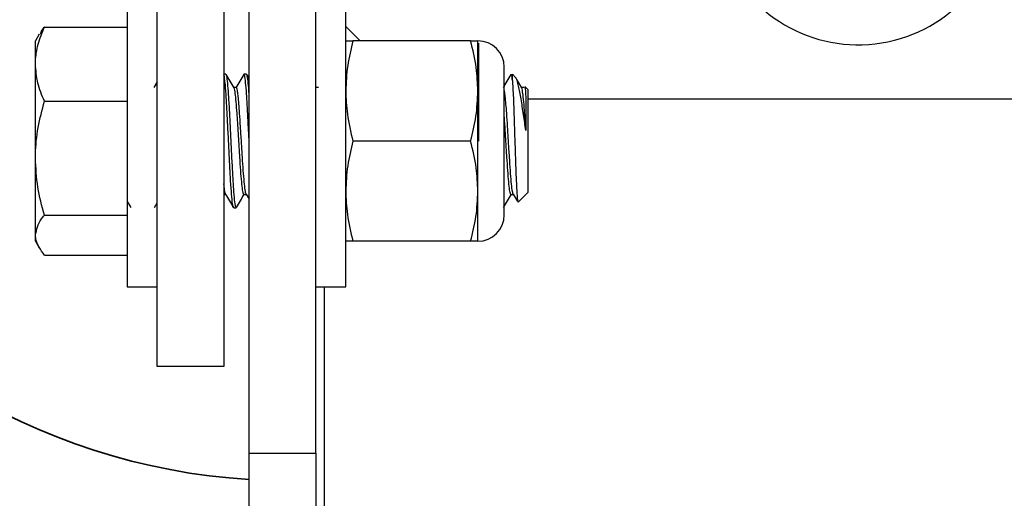
# Model space of a CAD drawing. Units: inches. Extents: x 0.2 to 10.9, y -1.6 to 8.5.
# Drawn here: x 4.2 to 4.4, y 4.2 to 4.3 of the extents above; entities that cross this region are included whole.
import ezdxf

# ---------------------------------------------------------------- set-up
doc = ezdxf.new("R2010")
doc.units = ezdxf.units.IN
doc.header["$MEASUREMENT"] = 0
doc.header["$PDSIZE"] = -1
doc.layers.add('BEND', color=5, linetype='Continuous')
doc.styles.add('SLDTEXTSTYLE0', font='TXT', dxfattribs={"width": 0.75})
doc.dimstyles.new('SLDDIMSTYLE1', dxfattribs={"dimtxt": 0.09374999999999999, "dimasz": 0.1875, "dimexe": 0, "dimexo": 0.0625, "dimgap": 0.0234375, "dimtad": 0, "dimtih": 1, "dimtoh": 1, "dimdec": 3, "dimlfac": 19, "dimrnd": 1e-09, "dimzin": 12, "dimdsep": 46, "dimtxsty": 'SLDTEXTSTYLE0', "dimsah": 1, "dimcen": 0.09, "dimadec": 0, "dimazin": 3, "dimtfac": 1, "dimtdec": 3, "dimtofl": 0, "dimtmove": 0, "dimatfit": 3, "dimfxl": 1, "dimfrac": 2, "dimtolj": 1, "dimtzin": 12, "dimarcsym": 0})

# ---------------------------------------------------------------- blocks, each defined once
blk = doc.blocks.new('_D_3')
at = {"layer": 'BEND', "color": 0, "lineweight": -2, "transparency": 16777216}
for p, q in [((0.880867680376098, 4.588502772917523), (0.8808676803760981, 5.440082851625128)), ((1.068367680376098, 5.440082851625128), (2.852804535844903, 5.440082851625128)), ((7.956525575112952, 5.440082851625128), (5.594992035844903, 5.440082851625128)), ((8.144025575112952, 4.588502772917405), (8.144025575112952, 5.440082851625128))]:
    blk.add_line(p, q, dxfattribs=at)
at = {"layer": 'BEND', "color": 0, "transparency": 16777216}
for points in [[(1.068367680376098, 5.471332851625128), (1.068367680376098, 5.408832851625128), (0.8808676803760981, 5.440082851625128)], [(7.956525575112952, 5.471332851625128), (7.956525575112952, 5.408832851625128), (8.144025575112952, 5.440082851625128)]]:
    blk.add_solid(points, dxfattribs=at)
at = {"layer": 'Defpoints', "color": 0, "transparency": 16777216}
for p in [(8.144025575112952, 5.440082851625128), (0.880867680376098, 4.526002772917523), (8.144025575112952, 4.526002772917405)]:
    blk.add_point(p, dxfattribs=at)
at = {"layer": 'BEND', "color": 0, "transparency": 16777216, "insert": (4.223898285844903, 5.494770351625128), "char_height": 0.09374999999999999, "attachment_point": 2, "style": 'SLDTEXTSTYLE0'}
blk.add_mtext('\\A1;AVAILABLE IN 9\' 6", 11\' 6" & 19\' 6" LENGTHS', dxfattribs=at)

msp = doc.modelspace()

# ---------------------------------------------------------------- linework, layer by layer
at = {"color": 7, "linetype": 'Continuous', "lineweight": 25}
for p, q in [((4.269025575073468, 4.204950141338885), (4.269025575073471, 4.316598457128362)), ((4.282183469810311, 4.316598457128362), (4.28218346981031, 4.204950141338886)), ((4.287130838270476, 4.187903088707317), (4.287130838270466, 4.308581720286265)), ((4.30028873300732, 4.187903088707317), (4.300288733007309, 4.308581720286263)), ((4.263130838270661, 4.278108036075773), (4.263130838270661, 4.220634351865247)), ((4.306183469849596, 4.249371193938742), (4.306183469849596, 4.27810803607577)), ((4.2468015566419, 4.271824054774621), (4.263130838270643, 4.271824054774615)), ((4.306183469849596, 4.271926615022947), (4.309002048809416, 4.269108036063131)), ((4.24578013194958, 4.270392176712144), (4.245038733007484, 4.269108036075756)), ((4.245038733007481, 4.264519337462255), (4.245038733007484, 4.269108036075756)), ((4.330801359297202, 4.269108036063129), (4.3076072470687, 4.269108036063131)), ((4.332225136516293, 4.259239615004168), (4.332225136516283, 4.269108036075752)), ((4.332383031253128, 4.249371193949109), (4.332383031253128, 4.268631718334962)), ((4.245038733007473, 4.245988189747833), (4.245038733007481, 4.264519337462255)), ((4.337433469849616, 4.249371193954368), (4.337433469849616, 4.263899702742417)), ((4.282588187155557, 4.262529088707334), (4.282183469810311, 4.262529088707334)), ((4.286636770151508, 4.262529088707334), (4.286130643404462, 4.262529088707334)), ((4.28713083827047, 4.261720971871934), (4.286693365273909, 4.262475674854984)), ((4.33965794391166, 4.261912914240405), (4.339041769444733, 4.262529088707333)), ((4.339041769444735, 4.26131969213893), (4.339041769444733, 4.262529088707333)), ((4.269025575112766, 4.261003432180524), (4.268385133548253, 4.259899455507998)), ((4.284611302770692, 4.259899455508004), (4.284138909966395, 4.259899455507999)), ((4.300369424523481, 4.259837103082097), (4.300288733007315, 4.259976156535925)), ((4.300805634754489, 4.259899455507997), (4.300333241950201, 4.259899455508)), ((4.332225136516285, 4.239502772898883), (4.332225136516293, 4.259239615004168)), ((4.341291464713985, 4.259899455508003), (4.340819071909717, 4.259899455508005)), ((4.342078206691696, 4.25949265146037), (4.341472655127748, 4.260098203024317)), ((4.342078206691696, 4.25949265146037), (4.342078206691696, 4.239868041296423)), ((4.246801556641896, 4.257214620149904), (4.263130838270639, 4.257214620149897)), ((4.682815048796975, 4.257581720286312), (4.342078206691696, 4.257581720286306)), ((4.306183469849596, 4.220634351865244), (4.306183469849596, 4.249371193938742)), ((4.330801359297197, 4.2493711939452), (4.3076072470687, 4.249371193945192)), ((4.337433469849616, 4.234842685198557), (4.337433469849616, 4.249371193954368)), ((4.24503873300747, 4.23084004625605), (4.245038733007473, 4.245988189747833)), ((4.342078206691696, 4.239868041296423), (4.342078206691696, 4.239249736480613)), ((4.28218346981031, 4.238842932432962), (4.282555174034067, 4.238842932432965)), ((4.286129521394159, 4.238842932432963), (4.286603757030018, 4.238842932432966)), ((4.286575488338595, 4.2388916612751), (4.287130838270471, 4.237934363367144)), ((4.332225136516283, 4.229634351865226), (4.332225136516285, 4.239502772898883)), ((4.338761100341501, 4.238842932432967), (4.339235335977385, 4.238842932432975)), ((4.340162939788407, 4.237334469577323), (4.342078206691696, 4.239249736480613)), ((4.263130838270643, 4.237431773672916), (4.263816126972793, 4.23624953191632)), ((4.268480940238509, 4.236278442307317), (4.269025575112766, 4.23721764632349)), ((4.284106424943637, 4.236213299233649), (4.2846123325971, 4.236213299233649)), ((4.2468015566419, 4.234761759345763), (4.263130838270643, 4.234761759345756)), ((4.245038733007484, 4.229634351865229), (4.24503873300747, 4.23084004625605)), ((4.245038733007484, 4.229634351865229), (4.245780131949587, 4.228350211228831)), ((4.330801359297205, 4.229634351852602), (4.307607247068707, 4.229634351852588)), ((4.246801556641904, 4.226918333166347), (4.263130838270646, 4.226918333166339)), ((4.263130838270663, 4.220634351865234), (4.269025575112766, 4.220634351865234)), ((4.300288733007491, 4.22063435186521), (4.306183469849596, 4.22063435186521)), ((4.301920311954685, 4.22063435186521), (4.301920311954689, 4.15068698344416)), ((4.28218346981031, 4.204950141338886), (4.269025575073468, 4.204950141338885)), ((4.287130838270476, 4.187903088707317), (4.30028873300732, 4.187903088707317)), ((4.287130838270473, 4.15068698344416), (4.287130838270476, 4.187903088707317)), ((4.30028873300732, 4.187903088707317), (4.300288733007315, 4.150686983444159))]:
    msp.add_line(p, q, dxfattribs=at)
for centre, radius, start, end in [((4.407183469843506, 4.297055404519805), 0.0287368421052629, 202.4834737462556, 159.6239321710589), ((4.332225136516288, 4.263899702742427), 0.005208333333333925, 6.839464787019535e-11, 90), ((4.332225136516288, 4.234842685198569), 0.005208333333333925, 270.0000000000008, 359.9999999999226)]:
    msp.add_arc(centre, radius, start, end, dxfattribs=at)
at = {"color": 7, "lineweight": 35}
msp.add_arc((4.294907479224036, 4.307448382542887), 0.125, 209.5881800861517, 266.4331469267326, dxfattribs=at)
at = {"color": 7, "linetype": 'Continuous', "lineweight": 25}
for points, knots in [([(4.245038733007481, 4.264519337462255), (4.245040837956846, 4.264692487459089), (4.245056778118427, 4.266003701388327), (4.24544178772613, 4.268475924604906), (4.246345539861442, 4.270701214325155), (4.2468015566419, 4.271824054774621)], [0, 0, 0, 0, 0.07009191183911478, 0.5307854046273546, 1, 1, 1, 1]), ([(4.2468015566419, 4.271824054774621), (4.246591641718709, 4.271586225236589), (4.246171942257977, 4.271110713884944), (4.246034256954997, 4.27061601348718), (4.245965435690462, 4.270368740131185)], [0, 0, 0, 0, 0.5001553321715587, 1, 1, 1, 1]), ([(4.3076072470687, 4.269108036063131), (4.30720680121774, 4.267491159085281), (4.306401010916837, 4.26423762609604), (4.306256276830154, 4.260912357079659), (4.30618346984962, 4.259239615004154)], [0, 0, 0, 0, 0.4969603760583728, 1, 1, 1, 1]), ([(4.306183469849612, 4.269108036075755), (4.306341216610809, 4.269108036072565), (4.306552953666211, 4.269108036068284), (4.307393036483814, 4.269108036064178), (4.3076072470687, 4.269108036063131)], [0, 0, 0, 0, 0.7450125387691896, 1, 1, 1, 1]), ([(4.332225136516293, 4.259239615004168), (4.332163735810902, 4.260775050977966), (4.332030768123846, 4.264100149097838), (4.331231531255355, 4.267355769042275), (4.330801359297202, 4.269108036063129)], [0, 0, 0, 0, 0.4617716285190234, 1, 1, 1, 1]), ([(4.330801359297202, 4.269108036063129), (4.331015569882082, 4.269108036064179), (4.331855652699667, 4.269108036068297), (4.33206738975508, 4.269108036072568), (4.332225136516283, 4.269108036075752)], [0, 0, 0, 0, 0.2549874612291209, 1, 1, 1, 1]), ([(4.246801556641898, 4.257214620149904), (4.246308850935115, 4.258400938354739), (4.245314405910307, 4.260795325552613), (4.245131178791269, 4.263270505254636), (4.245038733007481, 4.264519337462255)], [0, 0, 0, 0, 0.4954579634768138, 1, 1, 1, 1]), ([(4.28405907636053, 4.236262678333242), (4.284057527749561, 4.236260689526996), (4.283995566198956, 4.236181115301331), (4.283870411252155, 4.236992136549445), (4.283687786601207, 4.238720476184315), (4.28350772899143, 4.241419743123126), (4.28332103332353, 4.244713688657154), (4.283144445587338, 4.248395853222821), (4.282955647289785, 4.252140275626066), (4.282780163012373, 4.255679278214809), (4.282591645322446, 4.258701259684345), (4.282456371734194, 4.26045287089562), (4.282320998808612, 4.261706840539621), (4.282206720620619, 4.262463074344159), (4.282115673840671, 4.262427389628224), (4.282082060408508, 4.262414215238321)], [0, 0, 0, 0, 0.002370721738946578, 0.0948550654645777, 0.1871586812900276, 0.2792017871204042, 0.371863794958922, 0.4635797773243074, 0.5564214636219433, 0.6480288849147098, 0.7408694558290615, 0.8325881427859556, 0.8590833990983755, 0.9479751990320952, 1, 1, 1, 1]), ([(4.2846123325971, 4.236343060879064), (4.284583259172432, 4.236317357519283), (4.284494211805641, 4.2362386321358), (4.284338318616913, 4.237238601633728), (4.284159724568801, 4.239205779261785), (4.283975436394275, 4.242033399650666), (4.283792307850375, 4.245432060062886), (4.283612665780841, 4.249150365551595), (4.283425691008116, 4.252878220124537), (4.283249309638363, 4.256334048938412), (4.283060405679885, 4.259236668838297), (4.282884982610727, 4.261319385340407), (4.282720706805701, 4.262445606037052), (4.282624421763709, 4.262416412632714), (4.282588187155557, 4.262405426382461)], [0, 0, 0, 0, 0.04390260888820352, 0.1344668459692319, 0.2242068567653761, 0.3144826697270708, 0.4046525908410446, 0.4944932710189818, 0.5849978121688416, 0.6745378754087641, 0.7652022661404749, 0.854655342652126, 0.945302960903725, 1, 1, 1, 1]), ([(4.284175092539684, 4.259837103082081), (4.283920000128482, 4.260276577660442), (4.28340966755854, 4.261155781357424), (4.28289979324311, 4.262035625447237), (4.28264478227796, 4.262475674854974)], [0, 0, 0, 0, 0.4998552438655713, 1, 1, 1, 1]), ([(4.286083333450515, 4.262492856024616), (4.285828035505379, 4.262052333411191), (4.285317640807155, 4.261171635345968), (4.284806611015346, 4.260290913835617), (4.284551196840642, 4.259850726665878)], [0, 0, 0, 0, 0.500197094577972, 1, 1, 1, 1]), ([(4.28713083827047, 4.249612102542075), (4.287088818114059, 4.25045418754504), (4.286985188389324, 4.252530929863838), (4.286828691584266, 4.255678285312086), (4.286640243295911, 4.258701532931511), (4.286504953786888, 4.260452853687032), (4.286369582302799, 4.26170684962932), (4.28625530352044, 4.262463072590422), (4.28616425681071, 4.262427389155347), (4.286130643404462, 4.262414215238321)], [0, 0, 0, 0, 0.1234637627058986, 0.3044852003611712, 0.487943411306132, 0.6691847161970217, 0.7215408388892157, 0.8971960553846176, 1, 1, 1, 1]), ([(4.28713083827047, 4.258795215945844), (4.287124059433518, 4.258901239520902), (4.287056016402996, 4.259965458265914), (4.286933850318643, 4.261271943305884), (4.286769250165341, 4.262452210701353), (4.286672993921979, 4.262418218534124), (4.286636770151508, 4.262405426382461)], [0, 0, 0, 0, 0.04044990449629606, 0.4060186291127188, 0.7764690986327792, 1, 1, 1, 1]), ([(4.338714912397865, 4.262492856024584), (4.338459614452727, 4.262052333411158), (4.337949219754504, 4.261171635345933), (4.33743818996269, 4.260290913835582), (4.337182775787985, 4.259850726665841)], [0, 0, 0, 0, 0.50019709457833, 1, 1, 1, 1]), ([(4.339041769444738, 4.261319692138933), (4.338982029997474, 4.261752683262302), (4.338871028731226, 4.262557219714749), (4.338764214827776, 4.262476008288732), (4.338714886787034, 4.262438503802874)], [0, 0, 0, 0, 0.5381870791001832, 0.9999999999999999, 0.9999999999999999, 0.9999999999999999, 0.9999999999999999]), ([(4.339041769444735, 4.26131969213893), (4.339086859724813, 4.260530708816549), (4.339176894675161, 4.258955290031585), (4.339319839897923, 4.255184282212137), (4.339455390611755, 4.25091707945452), (4.339597835028428, 4.246538516290701), (4.339735049196627, 4.242581026011885), (4.339875314496092, 4.239509888758278), (4.340012623426439, 4.237556784802085), (4.340103485335733, 4.237417360756293), (4.340147336489171, 4.237350072876559)], [0, 0, 0, 0, 0.1296733554037399, 0.258927957305728, 0.3869788245048663, 0.5132986005297681, 0.6388366334526615, 0.762210053624446, 0.885239441857372, 1, 1, 1, 1]), ([(4.341671401237605, 4.251414550647866), (4.341524934212763, 4.252463384214858), (4.34121181013395, 4.254705629831904), (4.340722934452869, 4.257833538983674), (4.340252409724992, 4.26031518234589), (4.339853063615971, 4.26174645355134), (4.339640359175374, 4.261816375610279), (4.339580938548329, 4.261835908877074)], [0, 0, 0, 0, 0.1980881053594573, 0.4234820471134336, 0.6598887826226194, 0.9049873065871729, 1, 1, 1, 1]), ([(4.340855254482976, 4.259837103082137), (4.340600147753692, 4.260276557651533), (4.340229017825243, 4.260915877293765), (4.339858221135215, 4.26155566262371), (4.339742302113549, 4.261755673280541)], [0, 0, 0, 0, 0.6873784885809352, 1, 1, 1, 1]), ([(4.286130221493741, 4.238946745139805), (4.286101256776934, 4.238926303445205), (4.286012314924077, 4.238863533206315), (4.285856540535096, 4.2396634026147), (4.285677939779563, 4.241237312201798), (4.285493660260209, 4.243500034968715), (4.285310509967739, 4.246218686974896), (4.28514604434675, 4.248946383036288), (4.284947502027543, 4.252114502484088), (4.284757546439767, 4.255120248476427), (4.28454245642209, 4.25767002251796), (4.284366642105891, 4.259143679995956), (4.284237994696019, 4.259857911559364), (4.284176512685793, 4.259829227111561), (4.284175322740424, 4.259828671942239)], [0, 0, 0, 0, 0.04533800645625579, 0.1392192551446219, 0.2322437714694991, 0.3258252127959557, 0.4192965856463298, 0.5124257389496695, 0.5826696176977786, 0.7175127351844718, 0.8113540476387062, 0.9041537141796628, 0.9981449558378543, 1, 1, 1, 1]), ([(4.286575626323782, 4.238944094572488), (4.286566746913685, 4.238941323278524), (4.286497697664639, 4.238919772774039), (4.286362435664335, 4.239685035180565), (4.286184062395015, 4.241231542358148), (4.285999712341678, 4.243501421731945), (4.285816616089781, 4.24621891715837), (4.285636909012314, 4.249194456165552), (4.28545015326312, 4.252177997243769), (4.285242232874239, 4.255419059004022), (4.285041507185231, 4.257791954029249), (4.284851844889594, 4.259266599448257), (4.284720086424115, 4.259910605896416), (4.284635724182828, 4.259823939608962), (4.284611321067162, 4.259798870011414)], [0, 0, 0, 0, 0.01378840293230876, 0.1072232116351746, 0.1998053620536599, 0.2929417890897562, 0.3859686710658017, 0.4786549608752085, 0.5720280118559912, 0.6644033231051919, 0.80640971901302, 0.8683835876149196, 0.961927866231135, 1, 1, 1, 1]), ([(4.306183469849622, 4.259239615004154), (4.306244870555012, 4.257704179030356), (4.306377838242063, 4.254379080910494), (4.30717707511055, 4.251123460966049), (4.3076072470687, 4.249371193945192)], [0, 0, 0, 0, 0.4617716285203707, 1, 1, 1, 1]), ([(4.330801359297197, 4.2493711939452), (4.331201805148156, 4.250988070923046), (4.332007595449047, 4.254241603912288), (4.332152329535743, 4.257566872928659), (4.332225136516293, 4.259239615004168)], [0, 0, 0, 0, 0.4969603760559289, 0.9999999999999999, 0.9999999999999999, 0.9999999999999999, 0.9999999999999999]), ([(4.339207205271127, 4.238944094572488), (4.339198325861023, 4.238941323265541), (4.339129276611851, 4.238919772660082), (4.338994014616195, 4.239685039268551), (4.338815641326503, 4.241231527894448), (4.338631291348497, 4.243501475876255), (4.338448194816018, 4.246218715750518), (4.338268488784155, 4.249195207117128), (4.33808172912176, 4.252175183949784), (4.337873825792502, 4.255431784030172), (4.337673022833643, 4.25773429980768), (4.337520999810673, 4.259045801004653), (4.33745659571094, 4.259271158573531), (4.337433469849616, 4.259352078699848)], [0, 0, 0, 0, 0.01526779010709388, 0.1187274189172705, 0.2212429059153206, 0.3243721390526472, 0.4273800738065696, 0.5300108735331285, 0.6334021185033794, 0.7356885741160609, 0.8929311394218709, 0.9615543166991423, 1, 1, 1, 1]), ([(4.341671401237591, 4.251414550647862), (4.341584539068724, 4.2527924528468), (4.341437226948229, 4.255129277927318), (4.341222726328401, 4.257667997640532), (4.341046773012652, 4.25914426209549), (4.340918156744075, 4.259857909595201), (4.340856674631083, 4.259829227074261), (4.340855484683715, 4.259828671942229)], [0, 0, 0, 0, 0.3231087962928384, 0.5479697612036333, 0.7703347518038473, 0.9955549745359333, 1, 1, 1, 1]), ([(4.341431634742068, 4.260057182638636), (4.341471004738173, 4.259973761740838), (4.341550250157797, 4.259805848997511), (4.341630846197116, 4.258691776220913), (4.341671401237605, 4.25813118705368)], [0, 0, 0, 0, 0.4968109992371103, 1, 1, 1, 1]), ([(4.245038733007473, 4.245988189747833), (4.245040837956842, 4.246254299482876), (4.245056778118448, 4.248269470130728), (4.245441787726118, 4.252068965811752), (4.246345539861431, 4.255488955812799), (4.246801556641896, 4.257214620149904)], [0, 0, 0, 0, 0.07009191183907525, 0.5307854046263298, 1, 1, 1, 1]), ([(4.341671401237605, 4.25813118705368), (4.341671401237601, 4.257935320087604), (4.341671401237577, 4.257056147403925), (4.34167140123761, 4.25493354375347), (4.341671401237605, 4.25260581925193), (4.341671401237605, 4.251414550647879)], [0, 0, 0, 0, 0.1227671159730835, 0.551055121647016, 1, 1, 1, 1]), ([(4.338761800441084, 4.238946745139804), (4.338732835731985, 4.238926304736057), (4.338643893902781, 4.238863538460974), (4.338488119189881, 4.239663353568165), (4.338309519790554, 4.241237490499299), (4.338125235217813, 4.243499366157653), (4.337942103758552, 4.246221175204107), (4.337777573850381, 4.248938094709102), (4.337604234793386, 4.251741805044545), (4.337496205860867, 4.253337409201394), (4.337433469849616, 4.254264029857497)], [0, 0, 0, 0, 0.06667690870828438, 0.2047445464178188, 0.3415522199148811, 0.4791789421615112, 0.6166437908211228, 0.753605350004958, 0.8569103926818304, 1, 1, 1, 1]), ([(4.3076072470687, 4.249371193945192), (4.30720680121774, 4.247754316969426), (4.306401010916834, 4.244500783984371), (4.306256276830153, 4.241175514972258), (4.306183469849617, 4.239502772898895)], [0, 0, 0, 0, 0.4969603760567476, 1, 1, 1, 1]), ([(4.332225136516285, 4.239502772898883), (4.332163735810887, 4.241038208870725), (4.332030768123825, 4.244363306986342), (4.331231531255345, 4.247618926926601), (4.330801359297197, 4.2493711939452)], [0, 0, 0, 0, 0.4617716285220227, 1, 1, 1, 1]), ([(4.2468015566419, 4.234761759345763), (4.246308850935117, 4.236584980997166), (4.245314405910303, 4.240264852521703), (4.245131178791262, 4.244068891948448), (4.245038733007473, 4.245988189747833)], [0, 0, 0, 0, 0.4954579634767439, 1, 1, 1, 1]), ([(4.282527043327834, 4.238944094572488), (4.282518163824983, 4.238941495751888), (4.282449113854679, 4.238921286457701), (4.282330800235831, 4.239541985015738), (4.28222702681891, 4.240514013093568), (4.28218346981031, 4.240922004240028)], [0, 0, 0, 0, 0.07887720723111341, 0.6133754231742947, 1, 1, 1, 1]), ([(4.282526905342646, 4.238891661275098), (4.282782319517352, 4.238451474105351), (4.283293349309167, 4.237570752594992), (4.283803744007398, 4.236690054529763), (4.284059041952539, 4.236249531916334)], [0, 0, 0, 0, 0.4998029054217596, 0.9999999999999999, 0.9999999999999999, 0.9999999999999999, 0.9999999999999999]), ([(4.284656404848648, 4.236245906173552), (4.284912048139317, 4.23668683046724), (4.285423074085474, 4.237568229520475), (4.285934912101813, 4.238450114595437), (4.286190700585298, 4.238890832241906)], [0, 0, 0, 0, 0.5002550116994781, 1, 1, 1, 1]), ([(4.306183469849617, 4.239502772898895), (4.306244870555009, 4.237967336927063), (4.306377838242057, 4.234642238811444), (4.307177075110554, 4.231386618871193), (4.307607247068707, 4.229634351852588)], [0, 0, 0, 0, 0.4617716285181662, 1, 1, 1, 1]), ([(4.330801359297207, 4.229634351852602), (4.331201805148163, 4.231251228828374), (4.332007595449049, 4.234504761813436), (4.332152329535743, 4.237830030825532), (4.332225136516285, 4.239502772898883)], [0, 0, 0, 0, 0.4969603760577457, 1, 1, 1, 1]), ([(4.337287983795993, 4.236245906173512), (4.337543627086664, 4.236686830467201), (4.338054653032815, 4.237568229520437), (4.338566491049153, 4.238450114595398), (4.338822279532637, 4.238890832241869)], [0, 0, 0, 0, 0.500255011699399, 1, 1, 1, 1]), ([(4.339207067285942, 4.238891661275144), (4.339462524557407, 4.23845147251444), (4.339744139040966, 4.237966211203201), (4.340025403600959, 4.237480962809747), (4.340051528311085, 4.237435891459056)], [0, 0, 0, 0, 0.9071169502083964, 1, 1, 1, 1]), ([(4.245038733007472, 4.23084004625605), (4.245273931595724, 4.231919150136313), (4.245563276981782, 4.233246682461909), (4.246606358958979, 4.234522928404179), (4.2468015566419, 4.234761759345763)], [0, 0, 0, 0, 0.8128644850705792, 1, 1, 1, 1]), ([(4.246801556641904, 4.226918333166347), (4.24606646602844, 4.227936501746759), (4.245132236545022, 4.229230496105396), (4.245055162078166, 4.230557239702312), (4.24503873300747, 4.23084004625605)], [0, 0, 0, 0, 0.7868415914005058, 0.9999999999999999, 0.9999999999999999, 0.9999999999999999, 0.9999999999999999]), ([(4.307607247068707, 4.229634351852588), (4.307393036483832, 4.229634351853651), (4.306552953666269, 4.229634351857821), (4.306341216610837, 4.229634351862077), (4.306183469849615, 4.229634351865249)], [0, 0, 0, 0, 0.2549874612315168, 1, 1, 1, 1]), ([(4.332225136516283, 4.229634351865226), (4.332067389755098, 4.229634351862051), (4.331855652699705, 4.229634351857793), (4.331015569882091, 4.229634351853655), (4.330801359297205, 4.229634351852602)], [0, 0, 0, 0, 0.7450125387680027, 1, 1, 1, 1])]:
    msp.add_open_spline(points, degree=3, knots=knots, dxfattribs=at)

# ---------------------------------------------------------------- dimensions: what is measured, and where the dimension line sits
at = {"layer": 'BEND', "color": 7}
dim = msp.add_linear_dim(base=(8.144025575112952, 5.440082851625128), p1=(0.880867680376098, 4.526002772917523), p2=(8.144025575112952, 4.526002772917405), text='AVAILABLE IN 9\' 6", 11\' 6" & 19\' 6" LENGTHS', dimstyle='SLDDIMSTYLE1', dxfattribs=at)
dim.commit()
dim.dimension.update_dxf_attribs({"geometry": '_D_3', "text_midpoint": (4.223898285844903, 5.440082851625128), "dimtype": 160})

doc.saveas('drawing.dxf')
